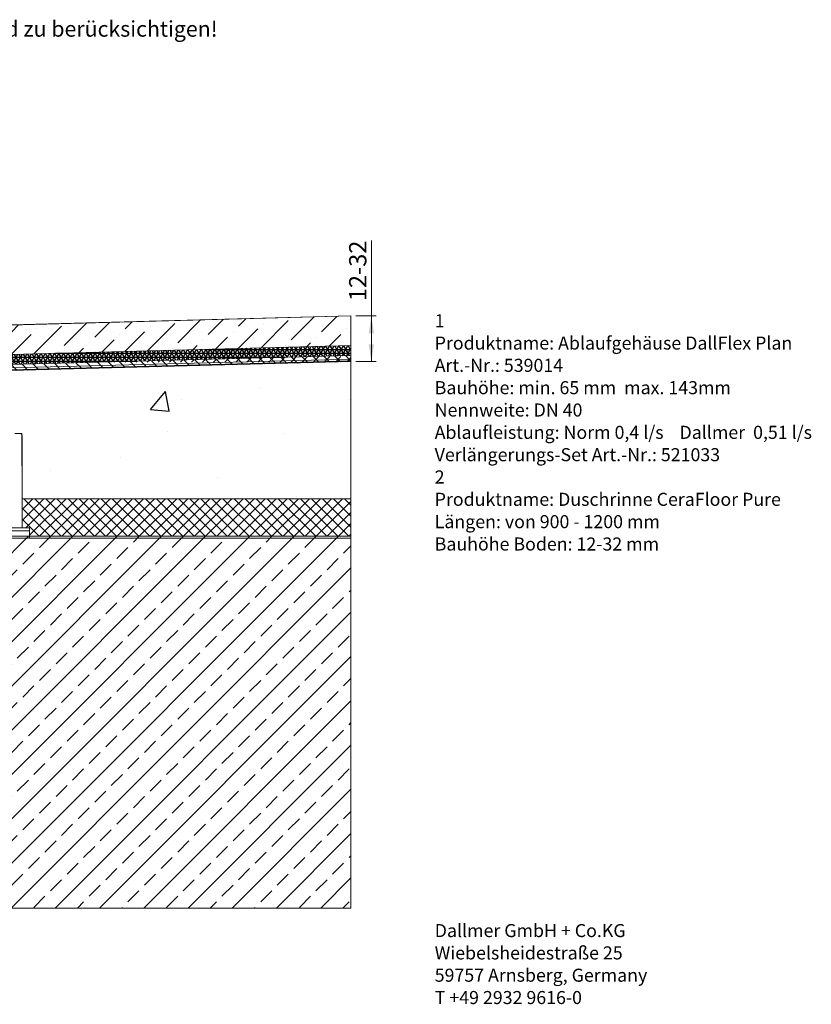
# Model space of a CAD drawing. Units: millimetres. Extents: x 22 to 372, y 37 to 246.
# Drawn here: x 212 to 372, y 47 to 246 of the extents above; entities that cross this region are included whole.
import ezdxf

# ---------------------------------------------------------------- set-up
doc = ezdxf.new("R2010")
doc.units = ezdxf.units.MM
doc.linetypes.add('SLD-Durchgehend', pattern=[0])
doc.styles.add('SLDTEXTSTYLE0', font='TXT', dxfattribs={"width": 0.605})
doc.dimstyles.new('SLDDIMSTYLE0', dxfattribs={"dimtxt": 3.5, "dimasz": 3.5, "dimexe": 0, "dimexo": 0.0625, "dimgap": 0.875, "dimtad": 1, "dimlfac": 2, "dimrnd": 1e-09, "dimzin": 12, "dimdsep": 46, "dimtxsty": 'SLDTEXTSTYLE0', "dimsah": 1, "dimcen": 0.09, "dimadec": 0, "dimazin": 3, "dimtfac": 1, "dimtofl": 0, "dimtmove": 0, "dimatfit": 3, "dimfxl": 0, "dimfrac": 2, "dimtolj": 1, "dimtzin": 12, "dimarcsym": 0})

# ---------------------------------------------------------------- blocks, each defined once
blk = doc.blocks.new('SW_NOTE_0')
at = {"color": 0, "linetype": 'Continuous', "lineweight": 0, "attachment_point": 1, "style": 'SLDTEXTSTYLE0'}
for s, insert, char_height in [('1', (0, 3.41), 2.65), ('Produktname: Ablaufgehäuse DallFlex Plan', (0, -1.12), 2.6458), ('Art.-Nr.: 539014', (0, -5.64), 2.6458), ('Bauhöhe: min. 65 mm  max. 143mm', (0, -10.17), 2.6458), ('Nennweite: DN 40', (0, -14.7), 2.6458), ('Ablaufleistung: Norm 0,4 l/s    Dallmer  0,51 l/s', (0, -19.23), 2.6458), ('Verlängerungs-Set Art.-Nr.: 521033', (0, -23.76), 2.6458), ('2', (0, -28.28), 2.65), ('Produktname: Duschrinne CeraFloor Pure', (0, -32.81), 2.6458), ('Längen: von 900 - 1200 mm', (0, -37.34), 2.6458), ('Bauhöhe Boden: 12-32 mm', (0, -41.87), 2.6458)]:
    blk.add_mtext(s, dxfattribs=dict(at, insert=insert, char_height=char_height))
blk = doc.blocks.new('SW_NOTE_2')
at = {"color": 0, "linetype": 'Continuous', "lineweight": 0, "char_height": 2.6458, "attachment_point": 1, "style": 'SLDTEXTSTYLE0'}
for s, insert in [('Dallmer GmbH + Co.KG', (0, 3.41)), ('Wiebelsheidestraße 25', (0, -1.12)), ('59757 Arnsberg, Germany', (0, -5.64)), ('T +49 2932 9616-0', (0, -10.17))]:
    blk.add_mtext(s, dxfattribs=dict(at, insert=insert))
blk = doc.blocks.new('_D')
at = {"color": 7, "linetype": 'SLD-Durchgehend', "lineweight": 0}
for p, q in [((282.89, 186.16), (282.89, 201.47)), ((279.76, 186.16), (283.89, 186.16)), ((282.89, 176.9), (282.89, 186.16)), ((279.76, 176.9), (283.89, 176.9))]:
    blk.add_line(p, q, dxfattribs=at)
for points in [[(282.89, 186.16), (282.35, 182.66), (283.43, 182.66)], [(282.89, 176.9), (283.43, 180.4), (282.35, 180.4)]]:
    blk.add_solid(points, dxfattribs=at)
at = {"color": 7, "linetype": 'SLD-Durchgehend', "lineweight": 0, "insert": (278.38, 189.18), "char_height": 3.5, "attachment_point": 1, "rotation": 90, "style": 'SLDTEXTSTYLE0'}
blk.add_mtext('12-32', dxfattribs=at)

msp = doc.modelspace()

# ---------------------------------------------------------------- hatches: boundary and pattern name
at = {"linetype": 'Continuous'}
h = msp.add_hatch(dxfattribs=at)
h.set_pattern_fill('ANSI36', style=0)
h.paths.add_polyline_path([(278.7613, 180.1637), (278.7613, 186.1637), (151.9744, 182.7961), (151.9744, 176.8437)], flags=0)
h = msp.add_hatch(dxfattribs=at)
h.set_pattern_fill('NET3', scale=0.25, style=0)
h.paths.add_polyline_path([(151.9744, 176.8437), (151.9744, 179.2297), (150.4566, 179.2297), (150.1244, 178.8437), (150.1244, 177.8437), (147.9818, 177.8437), (147.9744, 174.7297), (278.7613, 178.15), (278.7613, 180.1637)], flags=0)
h = msp.add_hatch(dxfattribs=at)
h.set_pattern_fill('DIN 128 Elastomer-Gummi', scale=0.25, style=0, pattern_type=2)
h.set_pattern_definition([(45, (1.6838, 1.6838), (1.122532, 3.367596), [1.5875, -3.175]), (45, (3.9289, 1.6838), (1.122532, 3.367596), [1.5875, -3.175]), (134.99997, (0, 0), (-1.1225326, -1.1225315), [])])
h.paths.add_polyline_path([(278.7613, 176.8996), (278.7613, 178.15), (147.9744, 174.7252), (147.9744, 174.0937), (171.0264, 174.0937)], flags=0)
h = msp.add_hatch(dxfattribs=at)
h.set_pattern_fill('AR-CONC', scale=0.25, style=0)
h.paths.add_polyline_path([(210.5264, 162.3437), (211.9601, 162.3437), (212.0264, 149.0937), (278.7613, 149.0937), (278.7613, 176.8996), (171.0264, 174.0937), (171.0264, 166.5937), (174.0264, 166.5937), (174.0264, 167.5937), (188.0264, 167.5937), (188.0264, 166.5937), (188.5289, 166.5937), (188.5264, 165.0937), (199.7764, 165.0937), (199.7764, 166.5937), (200.0264, 166.8437), (210.5264, 166.8437)], flags=0)
h = msp.add_hatch(dxfattribs=at)
h.set_pattern_fill('NET', scale=0.5, angle=45, style=0)
h.paths.add_polyline_path([(212.0264, 143.1937), (213.5264, 143.1937), (213.5264, 141.4937), (278.7613, 141.4937), (278.7613, 149.0937), (212.0264, 149.0937)], flags=0)
h = msp.add_hatch(dxfattribs=at)
h.set_pattern_fill('DIN 201 Kupfer', style=0, pattern_type=2)
h.set_pattern_definition([(45, (0, 0), (-4.49013, 4.49013), []), (45, (4.49, 0), (-4.49013, 4.49013), [3.175, -1.5875])])
h.paths.add_polyline_path([(278.7613, 66.0937), (278.7613, 141.4937), (22.3111, 141.4937), (22.3111, 66.0937)], flags=0)

# ---------------------------------------------------------------- linework, layer by layer
at = {"color": 7, "linetype": 'SLD-Durchgehend', "lineweight": 15}
for p, q in [((278.7613, 186.1637), (151.9744, 182.8437)), ((278.7613, 180.1637), (278.7613, 186.1637)), ((151.9744, 176.8437), (278.7613, 180.1637)), ((278.7613, 178.15), (278.7613, 180.1637)), ((278.7613, 178.15), (147.9744, 174.7252)), ((278.7613, 178.15), (278.7613, 177.4319)), ((171.0264, 174.0785), (278.7613, 176.8996)), ((278.7613, 177.4319), (171.9232, 174.6342)), ((171.9232, 174.2592), (278.7613, 177.0569)), ((278.7613, 177.0569), (278.7613, 177.4319)), ((278.7613, 177.0569), (278.7613, 176.8996)), ((278.7613, 149.0937), (278.7613, 176.8996)), ((212.0264, 161.8437), (212.0264, 154.8437)), ((212.0264, 154.8437), (212.0264, 143.1937)), ((212.0264, 149.0937), (278.7613, 149.0937)), ((278.7613, 141.0937), (278.7613, 149.0937)), ((213.5264, 143.1937), (209.3264, 143.1937)), ((213.5264, 142.5937), (213.5264, 143.1937)), ((213.5264, 141.3437), (213.5264, 142.5937)), ((213.3639, 141.0937), (278.7613, 141.0937)), ((278.7613, 66.0937), (278.7613, 141.0937)), ((22.3111, 66.0937), (278.7613, 66.0937))]:
    msp.add_line(p, q, dxfattribs=at)
at = {"color": 7, "linetype": 'SLD-Durchgehend', "lineweight": 0}
for p, q in [((278.7613, 186.1637), (151.9744, 182.7961)), ((278.7613, 180.1637), (278.7613, 186.1637)), ((151.9744, 176.8437), (278.7613, 180.1637)), ((278.7613, 180.1637), (151.9744, 176.8437)), ((278.7613, 178.15), (278.7613, 180.1637)), ((147.9744, 174.7297), (278.7613, 178.15)), ((278.7613, 176.8996), (278.7613, 178.15)), ((171.0264, 174.0937), (278.7613, 176.8996)), ((278.7613, 176.8996), (278.7165, 176.9094)), ((278.7613, 149.0937), (278.7613, 176.8996)), ((210.5264, 162.3437), (211.9601, 162.3437)), ((211.9601, 162.3437), (212.0264, 149.0937)), ((278.7613, 149.0937), (212.0264, 149.0937)), ((212.0264, 149.0937), (212.0264, 143.1937)), ((278.7613, 141.4937), (278.7613, 149.0937)), ((212.0264, 143.1937), (213.5264, 143.1937)), ((213.5264, 143.1937), (213.5264, 141.4937)), ((22.3111, 141.4937), (278.7613, 141.4937)), ((213.5264, 141.4937), (278.7613, 141.4937)), ((278.7613, 66.0937), (278.7613, 141.4937)), ((22.3111, 66.0937), (278.7613, 66.0937))]:
    msp.add_line(p, q, dxfattribs=at)
at = {"color": 7, "linetype": 'SLD-Durchgehend', "lineweight": 15}
for centre, radius, start, end in [((211.5264, 161.8437), 0.5, 0, 90), ((213.2764, 141.3437), 0.25, 270, 0)]:
    msp.add_arc(centre, radius, start, end, dxfattribs=at)
for points, knots in [([(208.5264, 142.5937), (208.8537, 142.5937), (209.5082, 142.5937), (210.4521, 142.5937), (211.3222, 142.5937), (212.0846, 142.5937), (212.7112, 142.5937), (213.1733, 142.5937), (213.4706, 142.5937), (213.5078, 142.5937), (213.5264, 142.5937)], [0, 0, 0, 0, 0.12500006, 0.25000079, 0.37499996, 0.50000131, 0.62500072, 0.75000034, 0.87500079, 1, 1, 1, 1]), ([(213.2764, 141.0937), (213.261, 141.0937), (213.2293, 141.0937), (212.965, 141.0937), (212.5268, 141.0937), (211.9089, 141.0937), (211.1495, 141.0937), (210.2982, 141.0937), (209.4129, 141.0937), (208.8161, 141.0937), (208.5264, 141.0937)], [0, 0, 0, 0, 0.11651441, 0.24001047, 0.36864026, 0.49999935, 0.63135843, 0.75998868, 0.88348351, 1, 1, 1, 1])]:
    msp.add_open_spline(points, degree=3, knots=knots, dxfattribs=at)

# ---------------------------------------------------------------- block references
at = {"color": 7, "linetype": 'Continuous', "lineweight": 0}
for name, p in [('SW_NOTE_0', (295.7463, 183.1138)), ('SW_NOTE_2', (295.7507, 59.4384))]:
    msp.add_blockref(name, p, dxfattribs=at)

# ---------------------------------------------------------------- texts
at = {"color": 7, "linetype": 'Continuous', "lineweight": 0, "insert": (64.9708, 245.9708), "char_height": 3.175, "attachment_point": 1, "style": 'SLDTEXTSTYLE0'}
msp.add_mtext('Die einschlägigen Verarbeitungsrichtlinien aller beteiligten Gewerke sind zu berücksichtigen!', dxfattribs=at)

# ---------------------------------------------------------------- dimensions: what is measured, and where the dimension line sits
at = {"color": 7, "linetype": 'SLD-Durchgehend', "lineweight": 0}
dim = msp.add_linear_dim(base=(282.8895, 186.1637), p1=(278.7613, 176.8996), p2=(278.7613, 186.1637), angle=90, dimstyle='SLDDIMSTYLE0', dxfattribs=at)
dim.commit()
dim.dimension.update_dxf_attribs({"geometry": '_D', "text_midpoint": (282.8895, 195.3232), "dimtype": 160})

doc.saveas('drawing.dxf')
